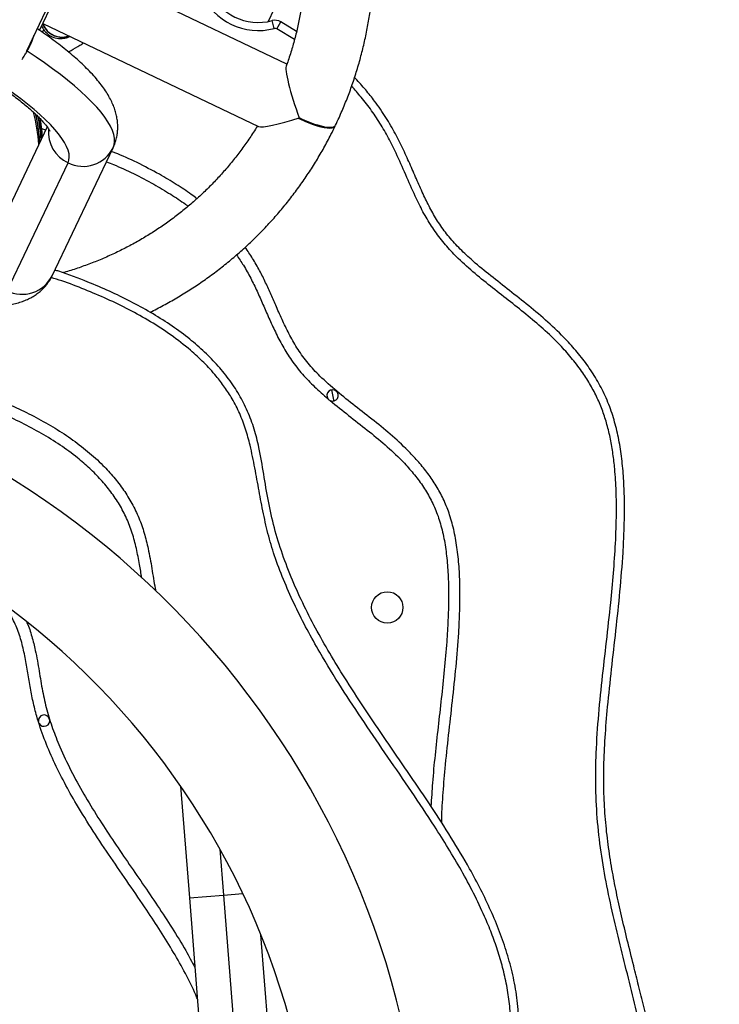
# Model space of a CAD drawing. Units: millimetres. Extents: x -16 to 583, y -60 to 601.
# Drawn here: x 179 to 194, y 320 to 342 of the extents above; entities that cross this region are included whole.
import ezdxf

# ---------------------------------------------------------------- set-up
doc = ezdxf.new("R2010")
doc.units = ezdxf.units.MM
doc.layers.add('CONTOUR', color=7, linetype='Continuous')

msp = doc.modelspace()

# ---------------------------------------------------------------- linework, layer by layer
at = {"layer": 'CONTOUR'}
for p, q in [((178.74074, 341.09754), (181.91556, 347.75369)), ((184.44341, 340.80579), (179.74072, 343.04886)), ((184.31475, 342.33101), (184.03112, 341.73635)), ((179.02291, 341.54394), (179.33427, 342.19672)), ((179.09981, 341.66719), (179.09113, 341.68696)), ((179.09495, 341.69498), (183.81968, 339.4414)), ((184.16718, 341.58587), (184.12172, 341.7567)), ((184.22267, 341.57849), (184.31117, 341.73152)), ((184.65479, 341.52144), (184.31117, 341.73152)), ((184.65479, 341.52144), (184.31117, 341.73152)), ((184.61001, 341.3407), (184.22267, 341.57849)), ((179.67144, 341.42002), (179.66123, 341.41677)), ((179.19034, 339.42696), (177.9447, 336.81544)), ((179.15831, 339.35982), (179.06906, 339.38403)), ((179.29858, 336.16967), (180.63568, 338.97295)), ((178.30976, 335.83868), (179.64686, 338.64196)), ((182.11323, 324.98994), (182.30592, 322.54158)), ((182.97435, 323.60755), (183.05361, 322.60042)), ((182.30592, 322.54158), (183.05361, 322.60042)), ((182.30592, 322.54158), (183.24743, 310.57857)), ((183.05361, 322.60042), (183.47647, 322.6337)), ((183.05361, 322.60042), (183.99512, 310.63741)), ((184.66948, 311.62789), (183.87462, 321.72763))]:
    msp.add_line(p, q, dxfattribs=at)
at = {"layer": 'CONTOUR', "flags": 128}
for points in [[(179.1254, 341.5414), (179.08297, 341.52153), (179.06452, 341.51314)], [(180.63568, 338.97295), (180.65835, 339.03729), (180.66789, 339.10767), (180.66427, 339.18387), (180.6475, 339.26565), (180.61763, 339.35278), (180.57475, 339.44498), (180.51899, 339.54197), (180.45053, 339.64346), (180.36956, 339.74913), (180.27635, 339.85867), (180.17116, 339.97175), (180.05433, 340.08801), (179.92621, 340.2071), (179.78718, 340.32867), (179.63768, 340.45234), (179.47815, 340.57772), (179.30909, 340.70445), (179.13101, 340.83214), (178.94445, 340.96039), (178.74997, 341.08881)], [(179.64686, 338.64196), (179.66721, 338.70164), (179.67426, 338.76741), (179.66798, 338.83903), (179.64841, 338.91624), (179.6156, 338.99875), (179.56968, 339.08626), (179.51082, 339.17845), (179.43923, 339.27499), (179.35518, 339.37551), (179.25897, 339.47966), (179.15096, 339.58704), (179.03153, 339.69727), (178.90114, 339.80995), (178.76026, 339.92465), (178.60939, 340.04096), (178.4491, 340.15845), (178.27998, 340.2767)], [(184.68748, 339.62281), (184.74144, 339.59623), (184.8343, 339.55368), (184.92698, 339.51519), (185.01776, 339.48148), (185.10495, 339.45317), (185.18693, 339.43078), (185.26217, 339.41475), (185.32926, 339.40535), (185.38696, 339.40278), (185.43419, 339.40707), (185.47007, 339.41815), (185.49394, 339.43581), (185.50473, 339.45691)], [(184.71102, 339.63249), (184.74978, 339.61365), (184.84274, 339.57132), (184.93552, 339.53304), (185.02639, 339.49952), (185.11367, 339.47139), (185.19573, 339.44918), (185.27104, 339.4333), (185.3382, 339.42403), (185.39595, 339.42157), (185.44322, 339.42594), (185.47913, 339.43708), (185.50301, 339.45477), (185.51028, 339.46596)], [(185.42074, 333.66901), (185.46155, 333.45123), (185.46629, 333.42321)]]:
    msp.add_lwpolyline(points, dxfattribs=at)
at = {"layer": 'CONTOUR'}
msp.add_circle((186.64292, 328.90146), 0.3438, dxfattribs=at)
for centre, radius, start, end in [((183.81701, 342.9018), 1.36172, 203.648911, 284.901167), ((183.81701, 342.9018), 1.18495, 203.648911, 284.901167), ((179.51321, 341.84086), 0.44816, 199.892855, 264.203029), ((179.5115, 341.83724), 0.44056, 198.909023, 264.209315), ((184.18601, 341.51511), 0.25, 59.956305, 104.901167), ((179.49423, 341.81579), 0.45971, 202.371015, 216.647339), ((184.18601, 341.51511), 0.07322, 59.956305, 104.901167), ((179.51226, 341.82764), 0.4311, 263.979996, 290.514081), ((179.51392, 341.83087), 0.4383, 263.978889, 290.762065), ((175.10136, 338.76349), 3.91561, 4.087766, 14.628491), ((175.12731, 338.81222), 3.91275, 4.086352, 13.332516), ((175.15991, 338.87116), 3.90797, 4.083384, 11.725274), ((175.18595, 338.91988), 3.90502, 4.08214, 10.354975), ((179.96257, 339.32068), 0.74856, 175.307213, 245.054118), ((179.97622, 339.30053), 0.73634, 243.429959, 333.584095), ((178.63912, 336.49726), 0.73634, 243.429959, 333.584095), ((168.29022, 315.41996), 19.1875, 204.640814, 164.326397), ((185.4446, 333.54631), 0.125, 246.282626, 213.543656), ((185.4446, 333.54631), 0.125, 213.543656, 246.282626), ((168.29022, 315.41996), 16.8125, 200.288044, 166.811913), ((179.12089, 326.42211), 0.125, 17.337213, 187.252427), ((179.12089, 326.42211), 0.125, 208.989668, 17.337213)]:
    msp.add_arc(centre, radius, start, end, dxfattribs=at)
for major_axis, start_param, end_param in [((-0.35103, 0.99127), 0.13089969, 1.70169602), ((0.99127, 0.35103), 3.27249235, 4.58148929)]:
    msp.add_ellipse((184.79644, 339.80646), major_axis=major_axis, ratio=0.1316525, start_param=start_param, end_param=end_param, dxfattribs=at)
for points, knots in [([(185.51029, 339.46597), (185.5359, 339.52056), (185.60805, 339.67428), (185.71783, 339.93124), (185.83602, 340.23792), (185.94241, 340.549), (186.03703, 340.86395), (186.1197, 341.18238), (186.19034, 341.50385), (186.24883, 341.82794), (186.29511, 342.15421), (186.32911, 342.48222), (186.35079, 342.81154), (186.36011, 343.14172), (186.35706, 343.47232), (186.34164, 343.8029), (186.31388, 344.13301), (186.27381, 344.46222), (186.22148, 344.79006), (186.15696, 345.11612), (186.08034, 345.43995), (185.99172, 345.76111), (185.89121, 346.07916), (185.77895, 346.3937), (185.65508, 346.70428), (185.51979, 347.01049), (185.37323, 347.31193), (185.21562, 347.60817), (185.04715, 347.89882), (184.86811, 348.18353), (184.67848, 348.46172), (184.482, 348.73031), (184.34372, 348.90225), (184.27592, 348.98656)], [0, 0, 0, 0, 0.01802118, 0.05075463, 0.08348925, 0.11622417, 0.14895981, 0.18169659, 0.21443489, 0.24717511, 0.27991762, 0.31266275, 0.34541085, 0.3781622, 0.41091709, 0.44367576, 0.47643842, 0.50920527, 0.54197645, 0.5747521, 0.60753231, 0.64031714, 0.67310662, 0.70590078, 0.73869957, 0.77150297, 0.80431089, 0.83712325, 0.86993993, 0.9027608, 0.93558572, 0.96841451, 1, 1, 1, 1]), ([(183.11251, 348.03769), (183.14423, 347.9995), (183.24152, 347.88235), (183.39401, 347.67848), (183.57015, 347.42696), (183.73552, 347.16867), (183.89052, 346.90453), (184.03472, 346.63482), (184.16795, 346.36002), (184.28997, 346.08054), (184.40058, 345.79683), (184.49962, 345.50936), (184.58693, 345.21857), (184.66235, 344.92492), (184.72577, 344.6289), (184.77708, 344.33096), (184.81621, 344.03159), (184.84307, 343.73126), (184.85764, 343.43046), (184.85987, 343.12966), (184.84977, 342.82935), (184.82735, 342.53), (184.79264, 342.23211), (184.74571, 341.93614), (184.68653, 341.6426), (184.61562, 341.35181), (184.53145, 341.06486), (184.46907, 340.86972), (184.43151, 340.77166), (184.42958, 340.76662)], [0, 0, 0, 0, 0.0189024, 0.05797193, 0.0970469, 0.13612776, 0.17521494, 0.21430887, 0.25340995, 0.29251854, 0.33163497, 0.37075953, 0.40989248, 0.44903402, 0.48818428, 0.52734335, 0.56651127, 0.60568798, 0.64487336, 0.68406723, 0.72326932, 0.76247929, 0.80169672, 0.84092112, 0.88015192, 0.91938849, 0.95863013, 0.9978761, 1, 1, 1, 1]), ([(180.63568, 338.97295), (180.65108, 339.00815), (180.68142, 339.07753), (180.71155, 339.18594), (180.73044, 339.2945), (180.73776, 339.40363), (180.7343, 339.51271), (180.72041, 339.62169), (180.6963, 339.73094), (180.66177, 339.84131), (180.6161, 339.95406), (180.55801, 340.07066), (180.48592, 340.19231), (180.39867, 340.3191), (180.29656, 340.44948), (180.18169, 340.58078), (180.05677, 340.71078), (179.92381, 340.83848), (179.7836, 340.96411), (179.63651, 341.08807), (179.48266, 341.21071), (179.32249, 341.33227), (179.15527, 341.45278), (179.03781, 341.53525), (178.97436, 341.57736), (178.97075, 341.57976)], [0, 0, 0, 0, 0.03388254, 0.0667685, 0.09966054, 0.13285741, 0.16669696, 0.20157579, 0.23797016, 0.27645323, 0.3176965, 0.36241932, 0.41119811, 0.46401898, 0.51976267, 0.57639921, 0.63220054, 0.68681439, 0.74031171, 0.79287519, 0.84468575, 0.89589471, 0.94662251, 0.99696397, 1, 1, 1, 1]), ([(179.1254, 341.5414), (179.1381, 341.52544), (179.17813, 341.47514), (179.26933, 341.40987), (179.4041, 341.36475), (179.53116, 341.36369), (179.62949, 341.3839), (179.67319, 341.40238), (179.69186, 341.41027)], [0, 0, 0, 0, 0.09691981, 0.30557344, 0.52750889, 0.7746286, 0.90371306, 1, 1, 1, 1]), ([(178.74997, 341.08881), (178.76869, 341.12327), (178.80669, 341.19318), (178.85132, 341.29118), (178.88338, 341.37268), (178.8953, 341.41481), (178.90002, 341.43148)], [0, 0, 0, 0, 0.27142819, 0.55080281, 0.82221236, 1, 1, 1, 1]), ([(178.79951, 341.18233), (178.80587, 341.19581), (178.82499, 341.23631), (178.84812, 341.2965), (178.86551, 341.34665), (178.87048, 341.36779), (178.87129, 341.37124)], [0, 0, 0, 0, 0.18284456, 0.54947279, 0.92643753, 1, 1, 1, 1]), ([(179.65079, 341.07484), (179.67169, 341.08523), (179.75858, 341.12843), (179.87083, 341.19337), (179.95923, 341.25188), (179.98633, 341.26982)], [0, 0, 0, 0, 0.18002723, 0.74863149, 1, 1, 1, 1]), ([(178.63934, 340.90676), (178.66063, 340.94002), (178.69957, 341.00084), (178.73426, 341.06138), (178.74997, 341.08881)], [0, 0, 0, 0, 0.546837493, 1, 1, 1, 1]), ([(189.45325, 293.7337), (189.49062, 293.8352), (189.58792, 294.09951), (189.70447, 294.54015), (189.82482, 295.0582), (189.93451, 295.58739), (190.04839, 296.11928), (190.17695, 296.63397), (190.33372, 297.12438), (190.54082, 297.59461), (190.79564, 298.04675), (191.0905, 298.49117), (191.40977, 298.93098), (191.7443, 299.38068), (192.08507, 299.8546), (192.3731, 300.29151), (192.60788, 300.68695), (192.7945, 301.03235), (192.97304, 301.4013), (193.14158, 301.7966), (193.29822, 302.22104), (193.44103, 302.67739), (193.56812, 303.16842), (193.67407, 303.67998), (193.75946, 304.21191), (193.82439, 304.76285), (193.87198, 305.34625), (193.90357, 305.95863), (193.92012, 306.59578), (193.92269, 307.25347), (193.91098, 308.01423), (193.88024, 308.87516), (193.8269, 309.83089), (193.75663, 310.78735), (193.67508, 311.70073), (193.58633, 312.56256), (193.49389, 313.36544), (193.39619, 314.13574), (193.29488, 314.86787), (193.19103, 315.55954), (193.08534, 316.21166), (192.97835, 316.82644), (192.86592, 317.43133), (192.74814, 318.02547), (192.62522, 318.60833), (192.50361, 319.15482), (192.3841, 319.66825), (192.2675, 320.15194), (192.15461, 320.60919), (192.03373, 321.09349), (191.90688, 321.60385), (191.77825, 322.14153), (191.66395, 322.65915), (191.56362, 323.17864), (191.48107, 323.7094), (191.42108, 324.26153), (191.38858, 324.83213), (191.386, 325.4315), (191.41645, 326.06531), (191.47653, 326.77523), (191.56016, 327.55623), (191.65649, 328.39915), (191.74678, 329.25087), (191.80683, 329.97989), (191.83683, 330.57938), (191.84623, 331.04694), (191.83837, 331.50231), (191.81046, 331.9428), (191.75971, 332.36575), (191.68318, 332.7685), (191.57486, 333.16053), (191.42677, 333.53726), (191.23857, 333.89604), (191.02079, 334.22719), (190.77843, 334.53376), (190.47798, 334.86079), (190.11558, 335.20107), (189.69546, 335.55145), (189.27389, 335.88183), (188.86492, 336.20142), (188.50769, 336.49844), (188.20901, 336.77921), (187.96877, 337.04523), (187.76679, 337.32655), (187.59519, 337.61929), (187.44204, 337.92698), (187.29816, 338.24931), (187.15326, 338.58571), (186.99845, 338.93065), (186.82283, 339.28326), (186.61526, 339.64229), (186.3955, 339.96345), (186.16807, 340.24532), (186.01964, 340.416), (185.93304, 340.5004), (185.92596, 340.5073)], [0, 0, 0, 0, 0.0064741, 0.01685843, 0.02725551, 0.03832509, 0.04921566, 0.05982421, 0.07008085, 0.0800033, 0.09053271, 0.10111747, 0.11192213, 0.12307152, 0.13467862, 0.14686983, 0.15439089, 0.16220912, 0.17036999, 0.17892478, 0.18793028, 0.19744823, 0.20754459, 0.21828877, 0.22871677, 0.23979348, 0.25149749, 0.2637594, 0.27650515, 0.2896578, 0.30313827, 0.32206062, 0.34123682, 0.36045045, 0.37948288, 0.39614356, 0.41232656, 0.42787366, 0.44263615, 0.45658142, 0.46975227, 0.48219245, 0.49394542, 0.50659113, 0.5184592, 0.5296126, 0.54011359, 0.55002374, 0.55940404, 0.56831499, 0.57991197, 0.59089293, 0.6014175, 0.61164993, 0.6225686, 0.63357077, 0.64489164, 0.65677447, 0.66944289, 0.68287268, 0.69943001, 0.71647239, 0.7336736, 0.750714, 0.76026316, 0.76961061, 0.77871089, 0.78752593, 0.79602768, 0.80420151, 0.81205066, 0.8203474, 0.82838825, 0.83626605, 0.8440452, 0.85176299, 0.86283804, 0.87378212, 0.88451006, 0.89490785, 0.90486118, 0.91231563, 0.91943689, 0.92628712, 0.93301229, 0.93973403, 0.94685704, 0.95414593, 0.96166658, 0.96949327, 0.97772233, 0.98648108, 0.99275924, 0.99940813, 1, 1, 1, 1]), ([(189.45325, 293.7337), (189.49062, 293.8352), (189.58792, 294.09951), (189.70447, 294.54015), (189.82482, 295.0582), (189.93451, 295.58739), (190.04839, 296.11928), (190.17695, 296.63397), (190.33372, 297.12438), (190.54082, 297.59461), (190.79564, 298.04675), (191.0905, 298.49117), (191.40977, 298.93098), (191.7443, 299.38068), (192.08507, 299.8546), (192.3731, 300.29151), (192.60788, 300.68695), (192.7945, 301.03235), (192.97304, 301.4013), (193.14158, 301.7966), (193.29822, 302.22104), (193.44103, 302.67739), (193.56812, 303.16842), (193.67407, 303.67998), (193.75946, 304.21191), (193.82439, 304.76285), (193.87198, 305.34625), (193.90357, 305.95863), (193.92012, 306.59578), (193.92269, 307.25347), (193.91098, 308.01423), (193.88024, 308.87516), (193.8269, 309.83089), (193.75663, 310.78735), (193.67508, 311.70073), (193.58633, 312.56256), (193.49389, 313.36544), (193.39619, 314.13574), (193.29488, 314.86787), (193.19103, 315.55954), (193.08534, 316.21166), (192.97835, 316.82644), (192.86592, 317.43133), (192.74814, 318.02547), (192.62522, 318.60833), (192.50361, 319.15482), (192.3841, 319.66825), (192.2675, 320.15194), (192.15461, 320.60919), (192.03373, 321.09349), (191.90688, 321.60385), (191.77825, 322.14153), (191.66395, 322.65915), (191.56362, 323.17864), (191.48107, 323.7094), (191.42108, 324.26153), (191.38858, 324.83213), (191.386, 325.4315), (191.41645, 326.06531), (191.47653, 326.77523), (191.56016, 327.55623), (191.65649, 328.39915), (191.74678, 329.25087), (191.80683, 329.97989), (191.83683, 330.57938), (191.84623, 331.04694), (191.83837, 331.50231), (191.81046, 331.9428), (191.75971, 332.36575), (191.68318, 332.7685), (191.57486, 333.16053), (191.42677, 333.53726), (191.23857, 333.89604), (191.02079, 334.22719), (190.77843, 334.53376), (190.47798, 334.86079), (190.11558, 335.20107), (189.69546, 335.55145), (189.27389, 335.88183), (188.86492, 336.20142), (188.50769, 336.49844), (188.20901, 336.77921), (187.96877, 337.04523), (187.76679, 337.32655), (187.59519, 337.61929), (187.44204, 337.92698), (187.29816, 338.24931), (187.15326, 338.58571), (186.99845, 338.93065), (186.82283, 339.28326), (186.61526, 339.64229), (186.3955, 339.96345), (186.16807, 340.24532), (186.01964, 340.416), (185.93304, 340.5004), (185.92596, 340.5073)], [0, 0, 0, 0, 0.0064741, 0.01685843, 0.02725551, 0.03832509, 0.04921566, 0.05982421, 0.07008085, 0.0800033, 0.09053271, 0.10111747, 0.11192213, 0.12307152, 0.13467862, 0.14686983, 0.15439089, 0.16220912, 0.17036999, 0.17892478, 0.18793028, 0.19744823, 0.20754459, 0.21828877, 0.22871677, 0.23979348, 0.25149749, 0.2637594, 0.27650515, 0.2896578, 0.30313827, 0.32206062, 0.34123682, 0.36045045, 0.37948288, 0.39614356, 0.41232656, 0.42787366, 0.44263615, 0.45658142, 0.46975227, 0.48219245, 0.49394542, 0.50659113, 0.5184592, 0.5296126, 0.54011359, 0.55002374, 0.55940404, 0.56831499, 0.57991197, 0.59089293, 0.6014175, 0.61164993, 0.6225686, 0.63357077, 0.64489164, 0.65677447, 0.66944289, 0.68287268, 0.69943001, 0.71647239, 0.7336736, 0.750714, 0.76026316, 0.76961061, 0.77871089, 0.78752593, 0.79602768, 0.80420151, 0.81205066, 0.8203474, 0.82838825, 0.83626605, 0.8440452, 0.85176299, 0.86283804, 0.87378212, 0.88451006, 0.89490785, 0.90486118, 0.91231563, 0.91943689, 0.92628712, 0.93301229, 0.93973403, 0.94685704, 0.95414593, 0.96166658, 0.96949327, 0.97772233, 0.98648108, 0.99275924, 0.99940813, 1, 1, 1, 1]), ([(178.27, 340.24067), (178.30295, 340.21745), (178.38225, 340.16155), (178.49864, 340.07479), (178.61948, 339.98105), (178.73026, 339.89062), (178.83084, 339.80411), (178.92072, 339.72223), (178.99959, 339.64575), (179.06724, 339.57546), (179.12357, 339.51225), (179.16869, 339.457), (179.20293, 339.41071), (179.227, 339.37412), (179.24156, 339.34881), (179.24813, 339.33483), (179.24807, 339.33494), (179.24804, 339.33498)], [0, 0, 0, 0, 0.05467378, 0.13157763, 0.20786606, 0.28342467, 0.35812026, 0.43179906, 0.50428623, 0.57538772, 0.64489619, 0.71260282, 0.77831735, 0.84189804, 0.90329118, 0.96257673, 1, 1, 1, 1]), ([(189.33803, 293.92933), (189.37818, 294.05245), (189.48075, 294.36702), (189.60547, 294.88497), (189.73145, 295.47583), (189.84472, 296.02056), (189.96455, 296.51498), (190.09578, 296.95667), (190.25537, 297.38868), (190.45592, 297.81212), (190.69818, 298.22236), (190.96709, 298.62603), (191.2512, 299.01985), (191.54126, 299.40987), (191.82885, 299.80166), (192.10815, 300.20598), (192.37082, 300.62779), (192.61497, 301.06694), (192.83413, 301.51907), (193.02557, 301.98359), (193.19061, 302.4581), (193.32981, 302.94052), (193.44429, 303.42904), (193.53634, 303.92197), (193.61949, 304.50063), (193.6842, 305.16532), (193.7306, 305.99826), (193.74995, 306.91586), (193.73853, 307.91697), (193.69528, 309.08387), (193.6127, 310.41558), (193.48041, 311.91043), (193.31563, 313.40199), (193.1178, 314.8896), (192.88429, 316.37213), (192.61046, 317.84983), (192.28831, 319.31967), (191.99101, 320.53949), (191.74562, 321.51372), (191.57023, 322.24666), (191.41629, 322.98419), (191.29648, 323.72766), (191.22508, 324.47708), (191.20711, 325.10372), (191.22125, 325.76356), (191.2657, 326.456), (191.35037, 327.30491), (191.44922, 328.15245), (191.53687, 328.93459), (191.60422, 329.65205), (191.64986, 330.30467), (191.66968, 330.90413), (191.66426, 331.4493), (191.63772, 331.88529), (191.59412, 332.26546), (191.53928, 332.58943), (191.46525, 332.90328), (191.36906, 333.20454), (191.24919, 333.49347), (191.103, 333.77301), (190.92343, 334.05723), (190.70974, 334.34001), (190.43633, 334.6499), (190.11016, 334.96626), (189.73308, 335.2876), (189.34435, 335.59566), (188.95255, 335.90042), (188.56733, 336.21298), (188.22682, 336.51225), (187.94264, 336.80934), (187.71518, 337.09993), (187.51256, 337.40841), (187.31415, 337.7768), (187.12379, 338.2038), (186.91952, 338.67853), (186.71892, 339.10391), (186.511, 339.47266), (186.30411, 339.7871), (186.08819, 340.07059), (185.93221, 340.24036), (185.86111, 340.31775)], [0, 0, 0, 0, 0.00781992, 0.01998047, 0.03214915, 0.04431804, 0.05358424, 0.06286961, 0.07213517, 0.0813743, 0.09112771, 0.1008856, 0.11066395, 0.12045584, 0.13024501, 0.14001929, 0.15013044, 0.16024716, 0.17035502, 0.18046168, 0.19057698, 0.20068546, 0.21077596, 0.2208724, 0.23096505, 0.24607841, 0.26119429, 0.28134552, 0.30150356, 0.32165938, 0.35187183, 0.38208544, 0.4122964, 0.4425072, 0.47272384, 0.50293968, 0.53326852, 0.56360016, 0.57877301, 0.59395275, 0.60911858, 0.62427246, 0.63941473, 0.65455685, 0.66210803, 0.67927446, 0.69644956, 0.71363486, 0.73081521, 0.74398694, 0.75715937, 0.77032541, 0.78020425, 0.79008084, 0.79669343, 0.80330944, 0.80991686, 0.81615419, 0.82239059, 0.82878733, 0.83518506, 0.84267653, 0.85017042, 0.86012718, 0.87009329, 0.880084, 0.89008492, 0.90007464, 0.91004716, 0.91744494, 0.92487232, 0.93230551, 0.93971124, 0.95011905, 0.96053083, 0.97093316, 0.97850728, 0.9860799, 0.99365477, 1, 1, 1, 1]), ([(179.03011, 339.09103), (179.02578, 339.14856), (179.01598, 339.27896), (178.98484, 339.48087), (178.95841, 339.62792), (178.93918, 339.70156), (178.93851, 339.70413)], [0, 0, 0, 0, 0.27938826, 0.63326796, 0.9871761, 1, 1, 1, 1]), ([(179.08493, 339.20596), (179.08248, 339.24497), (179.07543, 339.35717), (179.05908, 339.49066), (179.04142, 339.58427), (179.03738, 339.60564)], [0, 0, 0, 0, 0.29144019, 0.83827768, 1, 1, 1, 1]), ([(183.79784, 339.45182), (183.79556, 339.44793), (183.74292, 339.35807), (183.63002, 339.18811), (183.45862, 338.94295), (183.27589, 338.70574), (183.08368, 338.47595), (182.88188, 338.25419), (182.67094, 338.04076), (182.45115, 337.83602), (182.22289, 337.64028), (181.98652, 337.45387), (181.74242, 337.27709), (181.491, 337.11021), (181.23264, 336.9535), (180.96777, 336.80722), (180.69682, 336.67156), (180.42019, 336.54687), (180.13847, 336.43292), (179.8516, 336.33142), (179.64839, 336.2651), (179.53989, 336.23603), (179.52967, 336.23329)], [0, 0, 0, 0, 0.00249556, 0.05766055, 0.11282269, 0.16798076, 0.22313364, 0.27828022, 0.3334195, 0.38855054, 0.4436725, 0.49878464, 0.55388631, 0.60897697, 0.66405619, 0.71912362, 0.77417905, 0.82922233, 0.88425342, 0.93927238, 0.99427934, 1, 1, 1, 1]), ([(181.44516, 335.37031), (181.45728, 335.37603), (181.56974, 335.42912), (181.77711, 335.53995), (182.06636, 335.70328), (182.34843, 335.87812), (182.62365, 336.06285), (182.89147, 336.2576), (183.15157, 336.46199), (183.4036, 336.67578), (183.64721, 336.89866), (183.88209, 337.13036), (184.10792, 337.37054), (184.32439, 337.61888), (184.53122, 337.87506), (184.72813, 338.13872), (184.91485, 338.40951), (185.09117, 338.68705), (185.25667, 338.97107), (185.39266, 339.22488), (185.47096, 339.38509), (185.50116, 339.4469)], [0, 0, 0, 0, 0.00681031, 0.06320964, 0.11960079, 0.17598381, 0.23235877, 0.28872583, 0.34508519, 0.40143709, 0.45778184, 0.5141198, 0.57045139, 0.62677707, 0.68309735, 0.73941278, 0.79572397, 0.85203153, 0.90833614, 0.96463846, 1, 1, 1, 1]), ([(181.6497, 338.39138), (181.48694, 338.47851), (181.16822, 338.64913), (180.81335, 338.80968), (180.62211, 338.88128), (180.59652, 338.89086)], [0, 0, 0, 0, 0.47480827, 0.92974606, 1, 1, 1, 1]), ([(180.48828, 338.66393), (180.54016, 338.64413), (180.74213, 338.56704), (181.09128, 338.40803), (181.37979, 338.25278), (181.52681, 338.17367)], [0, 0, 0, 0, 0.14492182, 0.56426144, 1, 1, 1, 1]), ([(182.47017, 337.85655), (182.42944, 337.8879), (182.28443, 337.99955), (182.01136, 338.17973), (181.77374, 338.31879), (181.6497, 338.39138)], [0, 0, 0, 0, 0.15729709, 0.56010302, 1, 1, 1, 1]), ([(181.52681, 338.17367), (181.65068, 338.10095), (181.88703, 337.96221), (182.13643, 337.79844), (182.25845, 337.70414), (182.27725, 337.68961)], [0, 0, 0, 0, 0.482297425, 0.9202267, 1, 1, 1, 1]), ([(187.83829, 324.17993), (187.83825, 324.18688), (187.83712, 324.38459), (187.86317, 324.78238), (187.91383, 325.41673), (187.98899, 326.10956), (188.07366, 326.85297), (188.15292, 327.59976), (188.20719, 328.25852), (188.23439, 328.82272), (188.23998, 329.28905), (188.22448, 329.73652), (188.18456, 330.16086), (188.11713, 330.55774), (188.02111, 330.91795), (187.89397, 331.24148), (187.74097, 331.53304), (187.5628, 331.80385), (187.3627, 332.05684), (187.09865, 332.34418), (186.76199, 332.65657), (186.35513, 332.9902), (185.94247, 333.31055), (185.54038, 333.62979), (185.19054, 333.93907), (184.90417, 334.24541), (184.68535, 334.54563), (184.50555, 334.85669), (184.35259, 335.17173), (184.22118, 335.47106), (184.09911, 335.75331), (183.97873, 336.01877), (183.84504, 336.2848), (183.69771, 336.54587), (183.58409, 336.71137), (183.52829, 336.79265)], [0, 0, 0, 0, 0.00145889, 0.04149665, 0.08356357, 0.13505861, 0.18773856, 0.24061215, 0.29267371, 0.32644615, 0.35914876, 0.39053076, 0.42037768, 0.44853937, 0.47493082, 0.49847118, 0.52134723, 0.54391423, 0.56641123, 0.58897601, 0.62575887, 0.66268975, 0.69938495, 0.73540499, 0.77044141, 0.79729159, 0.82324883, 0.84822469, 0.87260502, 0.89671906, 0.91683354, 0.93715083, 0.95788427, 0.97931346, 1, 1, 1, 1]), ([(183.33963, 336.62422), (183.39115, 336.54908), (183.50363, 336.38503), (183.65064, 336.11803), (183.79065, 335.83156), (183.92, 335.53849), (184.04941, 335.23835), (184.18925, 334.93096), (184.35003, 334.61958), (184.54345, 334.30822), (184.77796, 334.00946), (185.04777, 333.73188), (185.24288, 333.5621), (185.34041, 333.47724)], [0, 0, 0, 0, 0.07251598, 0.15831785, 0.24237443, 0.32639949, 0.41337626, 0.5026634, 0.59527009, 0.69225812, 0.79409467, 0.89707408, 1, 1, 1, 1]), ([(182.28667, 296.79245), (182.32102, 296.82747), (182.44565, 296.95454), (182.63352, 297.20064), (182.85436, 297.52557), (183.05547, 297.87156), (183.27959, 298.30496), (183.51966, 298.832), (183.77855, 299.45143), (184.01752, 300.03336), (184.24711, 300.5683), (184.47012, 301.05079), (184.71369, 301.52504), (184.98412, 301.98617), (185.28729, 302.42961), (185.63039, 302.84854), (186.0246, 303.25671), (186.46153, 303.65694), (186.9314, 304.05219), (187.40527, 304.43474), (187.83784, 304.78477), (188.22009, 305.108), (188.54823, 305.40571), (188.84867, 305.70879), (189.10212, 306.00563), (189.30739, 306.29636), (189.46636, 306.58028), (189.58689, 306.87658), (189.66327, 307.18657), (189.69839, 307.5083), (189.6976, 307.86152), (189.65841, 308.24678), (189.58168, 308.66336), (189.47674, 309.09091), (189.34471, 309.54937), (189.19082, 310.03743), (189.02349, 310.55402), (188.85967, 311.07702), (188.71, 311.60431), (188.58605, 312.13072), (188.49749, 312.65434), (188.45555, 313.17367), (188.45666, 313.68931), (188.49621, 314.23303), (188.57514, 314.80404), (188.69052, 315.40088), (188.82753, 315.99134), (188.97592, 316.57541), (189.12547, 317.15306), (189.26373, 317.71509), (189.38149, 318.26168), (189.47095, 318.79289), (189.52527, 319.31842), (189.53522, 319.83846), (189.49193, 320.35209), (189.40196, 320.84914), (189.27273, 321.33075), (189.1107, 321.7984), (188.91704, 322.26225), (188.69539, 322.72306), (188.40818, 323.25837), (188.04654, 323.86539), (187.60834, 324.54285), (187.14797, 325.22145), (186.67712, 325.90356), (186.20747, 326.59153), (185.78644, 327.23326), (185.41948, 327.82847), (185.10674, 328.37482), (184.819, 328.92939), (184.56149, 329.49323), (184.34112, 330.06412), (184.16147, 330.64261), (184.03079, 331.22893), (183.93771, 331.81846), (183.84646, 332.34774), (183.73258, 332.80934), (183.59034, 333.20013), (183.40115, 333.56753), (183.17107, 333.91238), (182.90352, 334.23526), (182.60243, 334.53698), (182.26017, 334.82793), (181.87757, 335.1061), (181.45675, 335.36979), (181.01405, 335.61132), (180.55452, 335.83215), (180.03068, 336.05252), (179.63076, 336.20631), (179.38582, 336.28374), (179.35729, 336.29275)], [0, 0, 0, 0, 0.00319242, 0.01158322, 0.02009742, 0.02877013, 0.03761582, 0.05185699, 0.066459, 0.08132471, 0.09281422, 0.10435632, 0.1159241, 0.12751113, 0.13913863, 0.1508609, 0.16272014, 0.17605237, 0.18942095, 0.20268922, 0.21570263, 0.22564857, 0.23527718, 0.24453994, 0.25341556, 0.26065688, 0.26767671, 0.27455604, 0.28141716, 0.28839245, 0.29557506, 0.30437565, 0.31356671, 0.32313239, 0.33302614, 0.34462417, 0.35644858, 0.36837984, 0.38030445, 0.39212634, 0.40357349, 0.41484518, 0.42600406, 0.43711177, 0.45031422, 0.46350863, 0.4766759, 0.48977272, 0.50274231, 0.51552507, 0.52745247, 0.53913736, 0.5505799, 0.56181988, 0.57294885, 0.58408096, 0.59466249, 0.60538324, 0.61627935, 0.62737038, 0.63866197, 0.65582069, 0.67335587, 0.69118465, 0.70920745, 0.72731866, 0.74541637, 0.75917203, 0.77283742, 0.78639315, 0.7998342, 0.81317346, 0.82620873, 0.83923364, 0.85224167, 0.86506435, 0.87418983, 0.88315939, 0.89207244, 0.90102813, 0.9100984, 0.91932938, 0.92874427, 0.93931658, 0.9500985, 0.96105426, 0.97213368, 0.98327532, 0.99805224, 1, 1, 1, 1]), ([(182.28667, 296.79245), (182.32102, 296.82747), (182.44565, 296.95454), (182.63352, 297.20064), (182.85436, 297.52557), (183.05547, 297.87156), (183.27959, 298.30496), (183.51966, 298.832), (183.77855, 299.45143), (184.01752, 300.03336), (184.24711, 300.5683), (184.47012, 301.05079), (184.71369, 301.52504), (184.98412, 301.98617), (185.28729, 302.42961), (185.63039, 302.84854), (186.0246, 303.25671), (186.46153, 303.65694), (186.9314, 304.05219), (187.40527, 304.43474), (187.83784, 304.78477), (188.22009, 305.108), (188.54823, 305.40571), (188.84867, 305.70879), (189.10212, 306.00563), (189.30739, 306.29636), (189.46636, 306.58028), (189.58689, 306.87658), (189.66327, 307.18657), (189.69839, 307.5083), (189.6976, 307.86152), (189.65841, 308.24678), (189.58168, 308.66336), (189.47674, 309.09091), (189.34471, 309.54937), (189.19082, 310.03743), (189.02349, 310.55402), (188.85967, 311.07702), (188.71, 311.60431), (188.58605, 312.13072), (188.49749, 312.65434), (188.45555, 313.17367), (188.45666, 313.68931), (188.49621, 314.23303), (188.57514, 314.80404), (188.69052, 315.40088), (188.82753, 315.99134), (188.97592, 316.57541), (189.12547, 317.15306), (189.26373, 317.71509), (189.38149, 318.26168), (189.47095, 318.79289), (189.52527, 319.31842), (189.53522, 319.83846), (189.49193, 320.35209), (189.40196, 320.84914), (189.27273, 321.33075), (189.1107, 321.7984), (188.91704, 322.26225), (188.69539, 322.72306), (188.40818, 323.25837), (188.04654, 323.86539), (187.60834, 324.54285), (187.14797, 325.22145), (186.67712, 325.90356), (186.20747, 326.59153), (185.78644, 327.23326), (185.41948, 327.82847), (185.10674, 328.37482), (184.819, 328.92939), (184.56149, 329.49323), (184.34112, 330.06412), (184.16147, 330.64261), (184.03079, 331.22893), (183.93771, 331.81846), (183.84646, 332.34774), (183.73258, 332.80934), (183.59034, 333.20013), (183.40115, 333.56753), (183.17107, 333.91238), (182.90352, 334.23526), (182.60243, 334.53698), (182.26017, 334.82793), (181.87757, 335.1061), (181.45675, 335.36979), (181.01405, 335.61132), (180.55452, 335.83215), (180.03068, 336.05252), (179.63076, 336.20631), (179.38582, 336.28374), (179.35729, 336.29275)], [0, 0, 0, 0, 0.00319242, 0.01158322, 0.02009742, 0.02877013, 0.03761582, 0.05185699, 0.066459, 0.08132471, 0.09281422, 0.10435632, 0.1159241, 0.12751113, 0.13913863, 0.1508609, 0.16272014, 0.17605237, 0.18942095, 0.20268922, 0.21570263, 0.22564857, 0.23527718, 0.24453994, 0.25341556, 0.26065688, 0.26767671, 0.27455604, 0.28141716, 0.28839245, 0.29557506, 0.30437565, 0.31356671, 0.32313239, 0.33302614, 0.34462417, 0.35644858, 0.36837984, 0.38030445, 0.39212634, 0.40357349, 0.41484518, 0.42600406, 0.43711177, 0.45031422, 0.46350863, 0.4766759, 0.48977272, 0.50274231, 0.51552507, 0.52745247, 0.53913736, 0.5505799, 0.56181988, 0.57294885, 0.58408096, 0.59466249, 0.60538324, 0.61627935, 0.62737038, 0.63866197, 0.65582069, 0.67335587, 0.69118465, 0.70920745, 0.72731866, 0.74541637, 0.75917203, 0.77283742, 0.78639315, 0.7998342, 0.81317346, 0.82620873, 0.83923364, 0.85224167, 0.86506435, 0.87418983, 0.88315939, 0.89207244, 0.90102813, 0.9100984, 0.91932938, 0.92874427, 0.93931658, 0.9500985, 0.96105426, 0.97213368, 0.98327532, 0.99805224, 1, 1, 1, 1]), ([(176.16498, 335.84187), (176.20429, 335.8296), (176.31154, 335.79614), (176.48265, 335.74741), (176.67857, 335.69529), (176.87066, 335.64897), (177.05902, 335.60838), (177.24357, 335.57382), (177.42446, 335.54558), (177.602, 335.52409), (177.77668, 335.5099), (177.94909, 335.50388), (178.11963, 335.5073), (178.2796, 335.5211), (178.42551, 335.54464), (178.55424, 335.57565), (178.67157, 335.61421), (178.77915, 335.66003), (178.87836, 335.71316), (178.96994, 335.77373), (179.05406, 335.84181), (179.13291, 335.91969), (179.20455, 336.00766), (179.26, 336.09293), (179.28796, 336.14854), (179.29858, 336.16967)], [0, 0, 0, 0, 0.02850753, 0.07778047, 0.12734204, 0.17725832, 0.22761235, 0.27850934, 0.33008284, 0.38250067, 0.43596485, 0.49068734, 0.5467874, 0.60398437, 0.65285488, 0.69765226, 0.73873346, 0.77681954, 0.8126084, 0.8466849, 0.87951703, 0.91147441, 0.9458902, 0.97943419, 1, 1, 1, 1]), ([(182.15137, 296.90619), (182.22777, 296.98929), (182.40214, 297.17894), (182.63328, 297.50852), (182.85868, 297.87835), (183.06045, 298.26163), (183.24539, 298.65337), (183.43864, 299.09582), (183.64366, 299.58745), (183.86627, 300.12586), (184.09603, 300.66124), (184.34107, 301.18889), (184.61022, 301.70363), (184.90427, 302.19232), (185.23459, 302.64515), (185.59615, 303.06102), (185.9851, 303.45343), (186.39441, 303.82651), (186.81647, 304.18479), (187.24438, 304.53283), (187.67268, 304.87712), (188.093, 305.229), (188.46419, 305.56857), (188.78215, 305.89779), (189.01523, 306.18321), (189.19459, 306.45303), (189.3257, 306.69994), (189.42597, 306.95786), (189.48839, 307.22441), (189.51868, 307.49347), (189.52278, 307.80778), (189.49154, 308.16442), (189.41479, 308.60281), (189.29914, 309.07816), (189.14835, 309.58943), (188.98423, 310.10073), (188.81835, 310.6163), (188.65848, 311.13855), (188.5147, 311.66557), (188.39639, 312.19753), (188.31257, 312.73458), (188.27343, 313.29099), (188.28736, 313.86369), (188.3442, 314.44919), (188.4364, 315.03049), (188.56941, 315.67669), (188.74419, 316.38623), (188.94691, 317.16208), (189.11349, 317.84456), (189.23399, 318.43538), (189.31077, 318.93284), (189.35059, 319.392), (189.35539, 319.82072), (189.32729, 320.21702), (189.26646, 320.62039), (189.17755, 321.01376), (189.06437, 321.39585), (188.93151, 321.7666), (188.75833, 322.18342), (188.53911, 322.6429), (188.2701, 323.14183), (187.98166, 323.62991), (187.61755, 324.20711), (187.17481, 324.87103), (186.65654, 325.62334), (186.13929, 326.37624), (185.63556, 327.13792), (185.21797, 327.81857), (184.88457, 328.41576), (184.62628, 328.92338), (184.39272, 329.44262), (184.19212, 329.9535), (184.03865, 330.45931), (183.92679, 330.95539), (183.83267, 331.45567), (183.74139, 331.95672), (183.65168, 332.4093), (183.54414, 332.80876), (183.41447, 333.15078), (183.25803, 333.45841), (183.08124, 333.72974), (182.87626, 333.99619), (182.6265, 334.26846), (182.29725, 334.57129), (181.90725, 334.87286), (181.45616, 335.16605), (180.98694, 335.42701), (180.50511, 335.66122), (180.01255, 335.86853), (179.60393, 336.0278), (179.35546, 336.10448), (179.27722, 336.12863)], [0, 0, 0, 0, 0.007395039, 0.016877392, 0.026325531, 0.035786679, 0.04525963, 0.054723881, 0.067440393, 0.080184279, 0.092924222, 0.105637187, 0.118318751, 0.130993658, 0.142995767, 0.155018424, 0.167090358, 0.179202958, 0.191319634, 0.203384611, 0.215367529, 0.227349669, 0.239321531, 0.248334131, 0.257339128, 0.263439077, 0.269550171, 0.275634758, 0.281528142, 0.287446861, 0.293354404, 0.302110785, 0.310874756, 0.322514669, 0.334166034, 0.345817993, 0.357723063, 0.369676997, 0.38162547, 0.393532374, 0.405390201, 0.417231022, 0.430052812, 0.442903588, 0.455774733, 0.468624354, 0.486150183, 0.503679376, 0.521204529, 0.532203288, 0.543205145, 0.55419011, 0.56239145, 0.571291966, 0.580207911, 0.589113308, 0.597712902, 0.606320502, 0.61492379, 0.627297088, 0.639682487, 0.652076969, 0.664462663, 0.684423796, 0.704393916, 0.724361281, 0.744315403, 0.764263113, 0.776700939, 0.789151319, 0.801593514, 0.814020167, 0.825110363, 0.836213345, 0.847345519, 0.85848645, 0.869608518, 0.877587435, 0.885580622, 0.893546086, 0.900165521, 0.906786227, 0.915568455, 0.924353677, 0.93608817, 0.947847073, 0.959595595, 0.971270339, 0.982953535, 0.994632299, 1, 1, 1, 1]), ([(178.02521, 333.48807), (178.17119, 333.4275), (178.46545, 333.3054), (178.89491, 333.09571), (179.31167, 332.86396), (179.70734, 332.60834), (180.07702, 332.32783), (180.39179, 332.04215), (180.65369, 331.75699), (180.86763, 331.47792), (181.05262, 331.18013), (181.20542, 330.86399), (181.32074, 330.53177), (181.41151, 330.15989), (181.48566, 329.75442), (181.52997, 329.44616), (181.56189, 329.28628), (181.56506, 329.27045)], [0, 0, 0, 0, 0.080847913, 0.162967014, 0.244364755, 0.324699554, 0.403769597, 0.481538528, 0.541845552, 0.601638798, 0.661180954, 0.720905868, 0.780908169, 0.840733321, 0.916590612, 0.99173911, 1, 1, 1, 1]), ([(181.26312, 329.54957), (181.24708, 329.64771), (181.21178, 329.86357), (181.14829, 330.19282), (181.05994, 330.53202), (180.93722, 330.85473), (180.77799, 331.15634), (180.58766, 331.43869), (180.36911, 331.70281), (180.12395, 331.95078), (179.82731, 332.20702), (179.47459, 332.46524), (179.06443, 332.71963), (178.6304, 332.94938), (178.2451, 333.12979), (178.00216, 333.22569), (177.91357, 333.26066)], [0, 0, 0, 0, 0.0562695, 0.12377109, 0.18969241, 0.25436568, 0.31866811, 0.38225404, 0.4467289, 0.51237249, 0.57934755, 0.66834404, 0.75944042, 0.85222094, 0.94611307, 1, 1, 1, 1]), ([(185.39432, 333.43187), (185.52818, 333.32337), (185.79577, 333.10649), (186.2032, 332.79197), (186.59647, 332.46857), (186.92658, 332.16284), (187.19009, 331.87484), (187.39446, 331.61053), (187.57112, 331.32787), (187.7178, 331.02161), (187.8302, 330.68317), (187.90845, 330.31692), (187.95891, 329.92428), (187.98484, 329.51051), (187.98959, 329.07335), (187.97595, 328.61729), (187.94435, 328.1019), (187.89409, 327.53079), (187.82812, 326.90876), (187.75727, 326.28601), (187.68998, 325.66983), (187.63296, 325.09134), (187.61148, 324.71823), (187.60165, 324.54736)], [0, 0, 0, 0, 0.0521832, 0.10431622, 0.15587902, 0.20635182, 0.24043148, 0.27399646, 0.30740075, 0.34120015, 0.3765889, 0.41514189, 0.45445098, 0.49638417, 0.54063054, 0.58681382, 0.63453927, 0.69699948, 0.76043377, 0.82398343, 0.88682102, 0.94817099, 1, 1, 1, 1]), ([(182.48037, 320.32496), (182.46885, 320.35423), (182.39371, 320.54523), (182.21802, 320.88599), (181.96042, 321.35092), (181.6751, 321.81121), (181.34762, 322.30919), (180.9807, 322.84448), (180.5839, 323.41975), (180.19542, 324.00008), (179.85369, 324.54677), (179.56389, 325.05942), (179.32562, 325.53597), (179.12039, 326.02086), (178.97387, 326.45751), (178.8755, 326.84234), (178.81293, 327.1735), (178.75972, 327.50854), (178.70106, 327.84389), (178.6244, 328.17582), (178.51192, 328.49605), (178.38346, 328.75935), (178.28182, 328.90625), (178.24417, 328.96066)], [0, 0, 0, 0, 0.009713525, 0.063372286, 0.11812399, 0.173897418, 0.230528784, 0.302177023, 0.374293314, 0.446338458, 0.517817796, 0.573325129, 0.628132125, 0.682259054, 0.735793216, 0.770188384, 0.804836644, 0.839824957, 0.874946892, 0.909965259, 0.944876599, 0.979584869, 1, 1, 1, 1]), ([(178.73364, 328.59296), (178.73787, 328.58427), (178.78879, 328.47959), (178.85435, 328.26746), (178.94445, 327.9136), (179.01238, 327.51275), (179.08159, 327.0755), (179.17672, 326.65553), (179.30527, 326.2486), (179.47926, 325.80413), (179.7065, 325.32355), (179.98953, 324.80895), (180.29663, 324.30671), (180.61867, 323.81515), (180.94728, 323.3328), (181.27992, 322.85073), (181.60944, 322.36754), (181.92701, 321.88073), (182.20385, 321.43269), (182.36007, 321.13927), (182.42603, 321.01538)], [0, 0, 0, 0, 0.00340342, 0.04096524, 0.07768886, 0.13201606, 0.18390176, 0.23352751, 0.28340545, 0.33396325, 0.40142715, 0.47035247, 0.54058726, 0.60858211, 0.6771774, 0.74601393, 0.81473645, 0.8830202, 0.9506065, 1, 1, 1, 1])]:
    msp.add_open_spline(points, degree=3, knots=knots, dxfattribs=at)

doc.saveas('drawing.dxf')
